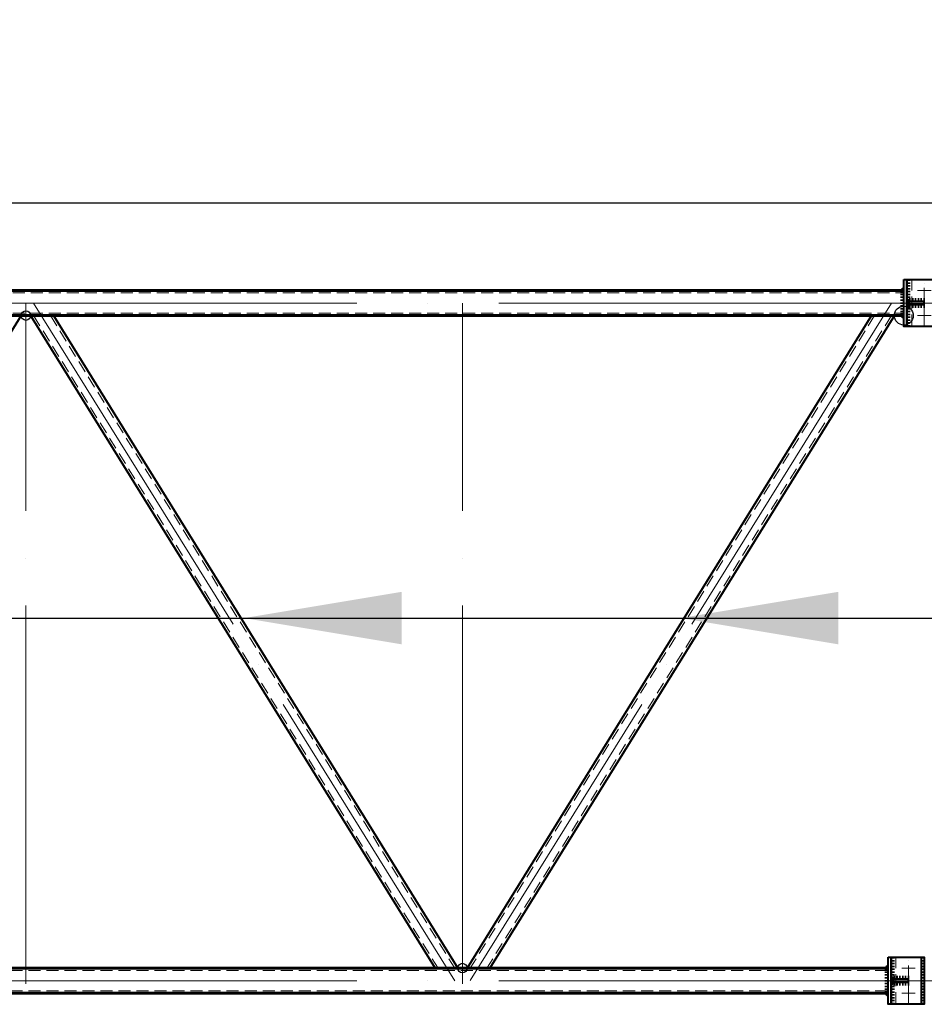
# Model space of a CAD drawing. Units: millimetres. Extents: x -482497 to 6165114, y -1507808 to -835435.
# Drawn here: x 1318442 to 1321312, y -1436240 to -1433116 of the extents above; entities that cross this region are included whole.
import ezdxf
from ezdxf import colors
from ezdxf.entities.mleader import LeaderData, LeaderLine
from ezdxf.math import Vec2, Vec3

# ---------------------------------------------------------------- set-up
doc = ezdxf.new("R2010")
doc.units = ezdxf.units.MM
doc.linetypes.add('ACAD_ISO04W100', pattern=[30, 24, -3, 0, -3])
doc.linetypes.add('DASHED', pattern=[19.05, 12.7, -6.35])
doc.layers.get('0').update_dxf_attribs({"lineweight": 30})
for name, color, linetype, lineweight in [('Osi', 30, 'ACAD_ISO04W100', 15), ('Маркировка', 11, 'Continuous', 15), ('Сварка', 191, 'Continuous', 25), ('Сталь', 131, 'Continuous', 15), ('Сталь осн.', 151, 'Continuous', 40), ('Сталь основ.', 151, 'Continuous', 60)]:
    doc.layers.add(name, color=color, linetype=linetype, lineweight=lineweight)
doc.styles.add('simplex', font='simplex.shx', dxfattribs={"width": 0.75, "oblique": 15})

# ---------------------------------------------------------------- blocks, each defined once
blk = doc.blocks.new('_None')

msp = doc.modelspace()

# ---------------------------------------------------------------- linework, layer by layer
at = {"ltscale": 100}
msp.add_lwpolyline([(1387461.7706, -1433698.2295), (1309376.8045, -1433698.2295)], dxfattribs=at)
at = {"layer": 'Defpoints', "ltscale": 100}
for centre, radius in [((1321246.7367, -1434055.1583), 30), ((1318461.7706, -1434055.1583), 15), ((1319846.7706, -1436125.1566), 15)]:
    msp.add_circle(centre, radius, dxfattribs=at)
at = {"layer": 'Osi', "ltscale": 5}
for p, q in [((1321311.7367, -1434087.1119), (1321311.7367, -1433942.8103)), ((1321290.3216, -1433975.1583), (1321333.1518, -1433975.1583)), ((1321290.3216, -1434055.1583), (1321333.1518, -1434055.1583)), ((1321261.7706, -1436237.1102), (1321261.7706, -1436092.8086)), ((1321240.3556, -1436125.1566), (1321283.1857, -1436125.1566)), ((1321240.3556, -1436205.1566), (1321283.1857, -1436205.1566))]:
    msp.add_line(p, q, dxfattribs=at)
at = {"layer": 'Osi', "ltscale": 75}
for p, q in [((1315461.7367, -1434015.1583), (1321461.7367, -1434015.1583)), ((1315461.7706, -1436165.1566), (1321461.7706, -1436165.1566))]:
    msp.add_line(p, q, dxfattribs=at)
at = {"layer": 'Osi', "ltscale": 50}
for p, q in [((1318461.7706, -1436175.1566), (1318461.7706, -1434015.1583)), ((1318486.1247, -1434015.1583), (1319822.4163, -1436165.1566)), ((1319846.7706, -1436175.1566), (1319846.7706, -1434015.1583)), ((1321207.4476, -1434015.1583), (1319871.6272, -1436164.4044))]:
    msp.add_line(p, q, dxfattribs=at)
at = {"layer": 'Маркировка', "ltscale": 100}
for points in [[(1319654.0039, -1435098.1155), (1319154.0039, -1435014.7822), (1319654.0039, -1434931.4488)], [(1321039.0039, -1435098.1155), (1320539.0039, -1435014.7822), (1321039.0039, -1434931.4488)]]:
    msp.add_solid(points, dxfattribs=at)
at = {"layer": 'Сварка', "ltscale": 100}
for points in [[(1321256.7367, -1433940.1583), (1321256.7367, -1433943.1583), (1321266.7367, -1433943.1583), (1321256.7367, -1433943.1583), (1321256.7367, -1433952.1583), (1321266.7367, -1433952.1583), (1321256.7367, -1433952.1583), (1321256.7367, -1433961.1583), (1321266.7367, -1433961.1583), (1321256.7367, -1433961.1583), (1321256.7367, -1433970.1583), (1321266.7367, -1433970.1583), (1321256.7367, -1433970.1583), (1321256.7367, -1433979.1583), (1321266.7367, -1433979.1583), (1321256.7367, -1433979.1583), (1321256.7367, -1433988.1583), (1321266.7367, -1433988.1583), (1321256.7367, -1433988.1583), (1321256.7367, -1433997.1583), (1321266.7367, -1433997.1583), (1321256.7367, -1433997.1583), (1321256.7367, -1434006.1583), (1321266.7367, -1434006.1583), (1321256.7367, -1434006.1583), (1321256.7367, -1434015.1583), (1321266.7367, -1434015.1583), (1321256.7367, -1434015.1583), (1321256.7367, -1434024.1583), (1321266.7367, -1434024.1583), (1321256.7367, -1434024.1583), (1321256.7367, -1434033.1583), (1321266.7367, -1434033.1583), (1321256.7367, -1434033.1583), (1321256.7367, -1434042.1583), (1321266.7367, -1434042.1583), (1321256.7367, -1434042.1583), (1321256.7367, -1434051.1583), (1321266.7367, -1434051.1583), (1321256.7367, -1434051.1583), (1321256.7367, -1434060.1583), (1321266.7367, -1434060.1583), (1321256.7367, -1434060.1583), (1321256.7367, -1434069.1583), (1321266.7367, -1434069.1583), (1321256.7367, -1434069.1583), (1321256.7367, -1434078.1583), (1321266.7367, -1434078.1583), (1321256.7367, -1434078.1583), (1321256.7367, -1434087.1583), (1321266.7367, -1434087.1583), (1321256.7367, -1434087.1583), (1321256.7367, -1434090.1583)], [(1321311.7367, -1434010.1583), (1321311.2367, -1434010.1583), (1321311.2367, -1434000.1583), (1321311.2367, -1434010.1583), (1321302.2367, -1434010.1583), (1321302.2367, -1434000.1583), (1321302.2367, -1434010.1583), (1321293.2367, -1434010.1583), (1321293.2367, -1434000.1583), (1321293.2367, -1434010.1583), (1321284.2367, -1434010.1583), (1321284.2367, -1434000.1583), (1321284.2367, -1434010.1583), (1321275.2367, -1434010.1583), (1321275.2367, -1434000.1583), (1321275.2367, -1434010.1583), (1321266.2367, -1434010.1583), (1321266.2367, -1434000.1583), (1321266.2367, -1434010.1583), (1321257.2367, -1434010.1583), (1321257.2367, -1434000.1583), (1321257.2367, -1434010.1583), (1321256.7367, -1434010.1583)], [(1321311.7367, -1434020.1583), (1321311.2367, -1434020.1583), (1321311.2367, -1434030.1583), (1321311.2367, -1434020.1583), (1321302.2367, -1434020.1583), (1321302.2367, -1434030.1583), (1321302.2367, -1434020.1583), (1321293.2367, -1434020.1583), (1321293.2367, -1434030.1583), (1321293.2367, -1434020.1583), (1321284.2367, -1434020.1583), (1321284.2367, -1434030.1583), (1321284.2367, -1434020.1583), (1321275.2367, -1434020.1583), (1321275.2367, -1434030.1583), (1321275.2367, -1434020.1583), (1321266.2367, -1434020.1583), (1321266.2367, -1434030.1583), (1321266.2367, -1434020.1583), (1321257.2367, -1434020.1583), (1321257.2367, -1434030.1583), (1321257.2367, -1434020.1583), (1321256.7367, -1434020.1583)], [(1321206.7706, -1436090.1566), (1321206.7706, -1436093.1566), (1321216.7706, -1436093.1566), (1321206.7706, -1436093.1566), (1321206.7706, -1436102.1566), (1321216.7706, -1436102.1566), (1321206.7706, -1436102.1566), (1321206.7706, -1436111.1566), (1321216.7706, -1436111.1566), (1321206.7706, -1436111.1566), (1321206.7706, -1436120.1566), (1321216.7706, -1436120.1566), (1321206.7706, -1436120.1566), (1321206.7706, -1436129.1566), (1321216.7706, -1436129.1566), (1321206.7706, -1436129.1566), (1321206.7706, -1436138.1566), (1321216.7706, -1436138.1566), (1321206.7706, -1436138.1566), (1321206.7706, -1436147.1566), (1321216.7706, -1436147.1566), (1321206.7706, -1436147.1566), (1321206.7706, -1436156.1566), (1321216.7706, -1436156.1566), (1321206.7706, -1436156.1566), (1321206.7706, -1436165.1566), (1321216.7706, -1436165.1566), (1321206.7706, -1436165.1566), (1321206.7706, -1436174.1566), (1321216.7706, -1436174.1566), (1321206.7706, -1436174.1566), (1321206.7706, -1436183.1566), (1321216.7706, -1436183.1566), (1321206.7706, -1436183.1566), (1321206.7706, -1436192.1566), (1321216.7706, -1436192.1566), (1321206.7706, -1436192.1566), (1321206.7706, -1436201.1566), (1321216.7706, -1436201.1566), (1321206.7706, -1436201.1566), (1321206.7706, -1436210.1566), (1321216.7706, -1436210.1566), (1321206.7706, -1436210.1566), (1321206.7706, -1436219.1566), (1321216.7706, -1436219.1566), (1321206.7706, -1436219.1566), (1321206.7706, -1436228.1566), (1321216.7706, -1436228.1566), (1321206.7706, -1436228.1566), (1321206.7706, -1436237.1566), (1321216.7706, -1436237.1566), (1321206.7706, -1436237.1566), (1321206.7706, -1436240.1566)], [(1321311.7706, -1436090.1566), (1321311.7706, -1436093.1566), (1321301.7706, -1436093.1566), (1321311.7706, -1436093.1566), (1321311.7706, -1436102.1566), (1321301.7706, -1436102.1566), (1321311.7706, -1436102.1566), (1321311.7706, -1436111.1566), (1321301.7706, -1436111.1566), (1321311.7706, -1436111.1566), (1321311.7706, -1436120.1566), (1321301.7706, -1436120.1566), (1321311.7706, -1436120.1566), (1321311.7706, -1436129.1566), (1321301.7706, -1436129.1566), (1321311.7706, -1436129.1566), (1321311.7706, -1436138.1566), (1321301.7706, -1436138.1566), (1321311.7706, -1436138.1566), (1321311.7706, -1436147.1566), (1321301.7706, -1436147.1566), (1321311.7706, -1436147.1566), (1321311.7706, -1436156.1566), (1321301.7706, -1436156.1566), (1321311.7706, -1436156.1566), (1321311.7706, -1436165.1566), (1321301.7706, -1436165.1566), (1321311.7706, -1436165.1566), (1321311.7706, -1436174.1566), (1321301.7706, -1436174.1566), (1321311.7706, -1436174.1566), (1321311.7706, -1436183.1566), (1321301.7706, -1436183.1566), (1321311.7706, -1436183.1566), (1321311.7706, -1436192.1566), (1321301.7706, -1436192.1566), (1321311.7706, -1436192.1566), (1321311.7706, -1436201.1566), (1321301.7706, -1436201.1566), (1321311.7706, -1436201.1566), (1321311.7706, -1436210.1566), (1321301.7706, -1436210.1566), (1321311.7706, -1436210.1566), (1321311.7706, -1436219.1566), (1321301.7706, -1436219.1566), (1321311.7706, -1436219.1566), (1321311.7706, -1436228.1566), (1321301.7706, -1436228.1566), (1321311.7706, -1436228.1566), (1321311.7706, -1436237.1566), (1321301.7706, -1436237.1566), (1321311.7706, -1436237.1566), (1321311.7706, -1436240.1566)], [(1321261.7706, -1436160.1566), (1321261.2706, -1436160.1566), (1321261.2706, -1436150.1566), (1321261.2706, -1436160.1566), (1321252.2706, -1436160.1566), (1321252.2706, -1436150.1566), (1321252.2706, -1436160.1566), (1321243.2706, -1436160.1566), (1321243.2706, -1436150.1566), (1321243.2706, -1436160.1566), (1321234.2706, -1436160.1566), (1321234.2706, -1436150.1566), (1321234.2706, -1436160.1566), (1321225.2706, -1436160.1566), (1321225.2706, -1436150.1566), (1321225.2706, -1436160.1566), (1321216.2706, -1436160.1566), (1321216.2706, -1436150.1566), (1321216.2706, -1436160.1566), (1321207.2706, -1436160.1566), (1321207.2706, -1436150.1566), (1321207.2706, -1436160.1566), (1321206.7706, -1436160.1566)], [(1321261.7706, -1436170.1566), (1321261.2706, -1436170.1566), (1321261.2706, -1436180.1566), (1321261.2706, -1436170.1566), (1321252.2706, -1436170.1566), (1321252.2706, -1436180.1566), (1321252.2706, -1436170.1566), (1321243.2706, -1436170.1566), (1321243.2706, -1436180.1566), (1321243.2706, -1436170.1566), (1321234.2706, -1436170.1566), (1321234.2706, -1436180.1566), (1321234.2706, -1436170.1566), (1321225.2706, -1436170.1566), (1321225.2706, -1436180.1566), (1321225.2706, -1436170.1566), (1321216.2706, -1436170.1566), (1321216.2706, -1436180.1566), (1321216.2706, -1436170.1566), (1321207.2706, -1436170.1566), (1321207.2706, -1436180.1566), (1321207.2706, -1436170.1566), (1321206.7706, -1436170.1566)]]:
    msp.add_lwpolyline(points, dxfattribs=at)
at = {"layer": 'Сварка', "ltscale": 100, "const_width": 10}
for points in [[(1321241.7367, -1433975.1583, -0.414213562), (1321246.7367, -1433970.1583)], [(1321261.7367, -1434010.1583, 0.414213562), (1321256.7367, -1434005.1583)], [(1321261.7367, -1434020.1583, -0.414213562), (1321256.7367, -1434025.1583)], [(1321241.7367, -1434055.1583, 0.414213562), (1321246.7367, -1434060.1583)], [(1321191.7706, -1436125.1566, -0.414213562), (1321196.7706, -1436120.1566)], [(1321211.7706, -1436160.1566, 0.414213562), (1321206.7706, -1436155.1566)], [(1321211.7706, -1436170.1566, -0.414213562), (1321206.7706, -1436175.1566)], [(1321191.7706, -1436205.1566, 0.414213562), (1321196.7706, -1436210.1566)]]:
    msp.add_lwpolyline(points, format="xyb", dxfattribs=at)
at = {"layer": 'Сварка', "ltscale": 100, "elevation": 0}
for points in [[(1321246.7367, -1433975.1583), (1321246.7367, -1433979.1583), (1321236.7367, -1433979.1583), (1321246.7367, -1433979.1583), (1321246.7367, -1433988.1583), (1321236.7367, -1433988.1583), (1321246.7367, -1433988.1583), (1321246.7367, -1433997.1583), (1321236.7367, -1433997.1583), (1321246.7367, -1433997.1583), (1321246.7367, -1434006.1583), (1321236.7367, -1434006.1583), (1321246.7367, -1434006.1583), (1321246.7367, -1434015.1583), (1321236.7367, -1434015.1583), (1321246.7367, -1434015.1583), (1321246.7367, -1434024.1583), (1321236.7367, -1434024.1583), (1321246.7367, -1434024.1583), (1321246.7367, -1434033.1583), (1321236.7367, -1434033.1583), (1321246.7367, -1434033.1583), (1321246.7367, -1434042.1583), (1321236.7367, -1434042.1583), (1321246.7367, -1434042.1583), (1321246.7367, -1434051.1583), (1321236.7367, -1434051.1583), (1321246.7367, -1434051.1583), (1321246.7367, -1434055.1583)], [(1321196.7706, -1436125.1566), (1321196.7706, -1436129.1566), (1321186.7706, -1436129.1566), (1321196.7706, -1436129.1566), (1321196.7706, -1436138.1566), (1321186.7706, -1436138.1566), (1321196.7706, -1436138.1566), (1321196.7706, -1436147.1566), (1321186.7706, -1436147.1566), (1321196.7706, -1436147.1566), (1321196.7706, -1436156.1566), (1321186.7706, -1436156.1566), (1321196.7706, -1436156.1566), (1321196.7706, -1436165.1566), (1321186.7706, -1436165.1566), (1321196.7706, -1436165.1566), (1321196.7706, -1436174.1566), (1321186.7706, -1436174.1566), (1321196.7706, -1436174.1566), (1321196.7706, -1436183.1566), (1321186.7706, -1436183.1566), (1321196.7706, -1436183.1566), (1321196.7706, -1436192.1566), (1321186.7706, -1436192.1566), (1321196.7706, -1436192.1566), (1321196.7706, -1436201.1566), (1321186.7706, -1436201.1566), (1321196.7706, -1436201.1566), (1321196.7706, -1436205.1566)]]:
    msp.add_lwpolyline(points, dxfattribs=at)
at = {"layer": 'Сталь', "linetype": 'DASHED', "ltscale": 3}
for p, q in [((1321271.7367, -1434090.1583), (1321271.7367, -1433940.1583)), ((1315676.7367, -1433983.1583), (1321246.7367, -1433983.1583)), ((1315676.7367, -1434047.1583), (1321246.7367, -1434047.1583)), ((1318486.3918, -1434055.1583), (1319769.2317, -1436125.1566)), ((1318539.3093, -1434055.1583), (1319822.1492, -1436125.1566)), ((1321154.2622, -1434055.1583), (1319871.3921, -1436125.1566)), ((1321207.1801, -1434055.1583), (1319924.31, -1436125.1566)), ((1321221.7706, -1436240.1566), (1321221.7706, -1436090.1566)), ((1315726.7706, -1436133.1566), (1321196.7706, -1436133.1566)), ((1315726.7706, -1436197.1566), (1321196.7706, -1436197.1566))]:
    msp.add_line(p, q, dxfattribs=at)
at = {"layer": 'Сталь осн.', "ltscale": 100}
for p, q in [((1318446.7708, -1434055.1583), (1317163.9309, -1436125.1566)), ((1318476.7704, -1434055.1583), (1319759.6103, -1436125.1566)), ((1318548.9307, -1434055.1583), (1319831.7706, -1436125.1566)), ((1321144.6407, -1434055.1583), (1319861.7706, -1436125.1566)), ((1321216.8015, -1434055.1583), (1319933.9314, -1436125.1566))]:
    msp.add_line(p, q, dxfattribs=at)
at = {"layer": 'Сталь осн.', "ltscale": 100, "elevation": 0}
for points in [[(1321246.7367, -1433940.1583), (1321256.7367, -1433940.1583), (1321256.7367, -1434090.1583), (1321246.7367, -1434090.1583)], [(1321196.7706, -1436090.1566), (1321206.7706, -1436090.1566), (1321206.7706, -1436240.1566), (1321196.7706, -1436240.1566)]]:
    msp.add_lwpolyline(points, close=True, dxfattribs=at)
at = {"layer": 'Сталь осн.', "ltscale": 100}
for points in [[(1321256.7367, -1433940.1583), (1321351.7367, -1433940.1583), (1321351.7367, -1434090.1583), (1321256.7367, -1434090.1583)], [(1321311.7367, -1434010.1583), (1321256.7367, -1434010.1583), (1321256.7367, -1434020.1583), (1321311.7367, -1434020.1583)], [(1321206.7706, -1436090.1566), (1321301.7706, -1436090.1566), (1321301.7706, -1436240.1566), (1321206.7706, -1436240.1566)], [(1321261.7706, -1436160.1566), (1321206.7706, -1436160.1566), (1321206.7706, -1436170.1566), (1321261.7706, -1436170.1566)]]:
    msp.add_lwpolyline(points, close=True, dxfattribs=at)
for points in [[(1321271.7367, -1433940.1583), (1321361.7367, -1433940.1583), (1321361.7367, -1434090.1583), (1321271.7367, -1434090.1583), (1321271.7367, -1434090.1583)], [(1321221.7706, -1436090.1566), (1321311.7706, -1436090.1566), (1321311.7706, -1436240.1566), (1321221.7706, -1436240.1566), (1321221.7706, -1436240.1566)]]:
    msp.add_lwpolyline(points, dxfattribs=at)
at = {"layer": 'Сталь основ.', "linetype": 'Continuous', "ltscale": 2.5}
for p, q in [((1315676.7367, -1433975.1583), (1321246.7367, -1433975.1583)), ((1315676.7367, -1434055.1583), (1321246.7367, -1434055.1583)), ((1315726.7706, -1436125.1566), (1321196.7706, -1436125.1566)), ((1315726.7706, -1436205.1566), (1321196.7706, -1436205.1566))]:
    msp.add_line(p, q, dxfattribs=at)

# ---------------------------------------------------------------- leaders
at = {"layer": 'Маркировка', "color": 3, "ltscale": 100}
ml = msp.add_multileader_mtext('Standard', dxfattribs=at)
ml.set_content('\\pxsm1;{\\C2;2.3\\H0.66667x;(для нагрузок 44.4-71.2т)\\P\\ps*,qc;л.52.3}', color=1, style='simplex')
ml.set_leader_properties()
ml.set_arrow_properties(name='NONE')
ml.build(insert=Vec2(0, 0))
ml.multileader.update_dxf_attribs({"text_left_attachment_type": 6, "text_right_attachment_type": 6, "dogleg_length": 0.36, "arrow_head_size": 875, "scale": 250})
ctx = ml.context
ctx.base_point, ctx.scale, ctx.char_height, ctx.arrow_head_size, ctx.landing_gap_size, ctx.plane_origin = Vec3(1254116.8432, -1434174.7251), 250, 750, 875, 500, Vec3(1261291.8118, -1433407.8626)
ctx.left_attachment, ctx.right_attachment, ctx.text_align_type = 6, 6, 1
notes = []
notes.append((ctx, [(1, (1, 1, 0), (1254026.8432, -1434174.7251), (1, 0), 90, [(0, [(1252337.6535, -1430314.2355)], 0, [])])]))
ctx.mtext.insert, ctx.mtext.width, ctx.mtext.alignment, ctx.mtext.flow_direction = Vec3(1259263.9177, -1433324.7246), 11448.947428, 2, 5
at = {"layer": 'Маркировка', "ltscale": 100}
ml = msp.add_multileader_mtext('Standard', dxfattribs=at)
ml.set_content('с1', color=256, style='simplex')
ml.set_leader_properties()
ml.build(insert=Vec2(0, 0))
ml.multileader.update_dxf_attribs({"text_left_attachment_type": 6, "text_right_attachment_type": 6, "dogleg_length": 0.36, "arrow_head_size": 500, "scale": 250})
ctx = ml.context
ctx.base_point, ctx.scale, ctx.char_height, ctx.arrow_head_size, ctx.landing_gap_size, ctx.plane_origin = Vec3(1323251.0938, -1432605.4412), 250, 750, 500, 500, Vec3(1326107.8664, -1424103.8112)
ctx.left_attachment, ctx.right_attachment = 6, 6
notes.append((ctx, [(0, (1, 1, 0), (1323209.1136, -1432605.4412), (1, 0), 41.9803, [(0, [(1316384.0039, -1435014.7822), (1322270.8069, -1435014.7822)], 0, [])])]))
ctx.mtext.insert, ctx.mtext.flow_direction = Vec3(1323751.0938, -1431705.4412), 5
for ctx, leaders in notes:
    for number, flags, end, landing, length, lines in leaders:
        leader = LeaderData()
        leader.index, (leader.has_last_leader_line, leader.has_dogleg_vector, leader.attachment_direction) = number, flags
        leader.last_leader_point, leader.dogleg_vector, leader.dogleg_length = Vec3(end), Vec3(landing), length
        for number, points, colour, breaks in lines:
            line = LeaderLine()
            line.index, line.vertices, line.color, line.breaks = number, Vec3.list(points), colors.encode_raw_color(colour), breaks
            leader.lines.append(line)
        ctx.leaders.append(leader)

doc.saveas('drawing.dxf')
